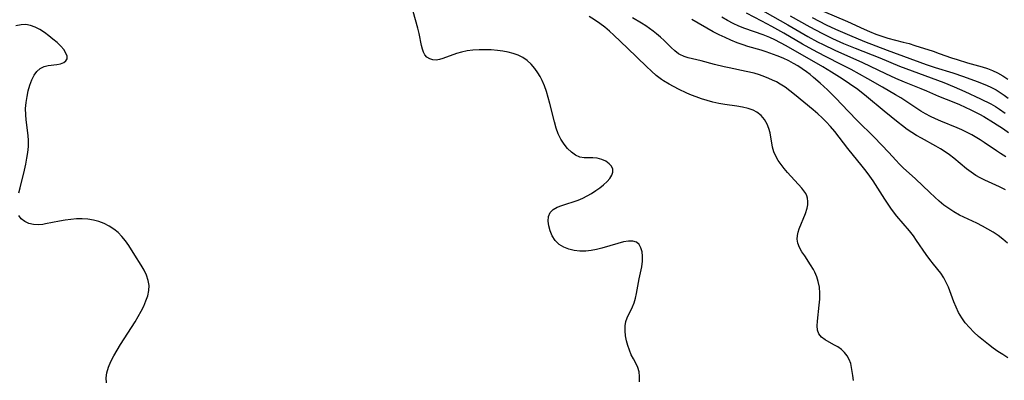
# Model space of a CAD drawing. Extents: x 1622110 to 1630312, y 2854827 to 2863029.
# Drawn here: x 1622879 to 1623168, y 2856018 to 2856124 of the extents above; entities that cross this region are included whole.
import ezdxf

# ---------------------------------------------------------------- set-up
doc = ezdxf.new("R2010")
doc.units = 0

msp = doc.modelspace()

# ---------------------------------------------------------------- linework, layer by layer
at = {"layer": 'WIL_061_Contours', "color": 0}
for points in [[(1623060.78, 2856017.6, 150), (1623060.79, 2856019.11, 150), (1623060.66, 2856020.52, 150), (1623060.35, 2856021.77, 150), (1623059.97, 2856022.65, 150), (1623059, 2856024.33, 150), (1623058.4, 2856025.52, 150), (1623057.87, 2856026.82, 150), (1623057.4, 2856028.2, 150), (1623057.01, 2856029.63, 150), (1623056.72, 2856031.09, 150), (1623056.57, 2856032.53, 150), (1623056.58, 2856033.94, 150), (1623056.8, 2856035.29, 150), (1623057.17, 2856036.35, 150), (1623058.75, 2856039.55, 150), (1623059.23, 2856040.72, 150), (1623059.64, 2856042.05, 150), (1623059.96, 2856043.43, 150), (1623060.75, 2856047.73, 150), (1623061.45, 2856051.22, 150), (1623061.67, 2856052.89, 150), (1623061.7, 2856054.32, 150), (1623061.55, 2856055.65, 150), (1623061.22, 2856056.83, 150), (1623060.7, 2856057.79, 150), (1623059.96, 2856058.46, 150), (1623058.89, 2856058.78, 150), (1623057.58, 2856058.76, 150), (1623056.1, 2856058.5, 150), (1623054.5, 2856058.09, 150), (1623049.75, 2856056.68, 150), (1623048.19, 2856056.29, 150), (1623046.62, 2856055.98, 150), (1623045.06, 2856055.8, 150), (1623043.34, 2856055.79, 150), (1623041.68, 2856055.99, 150), (1623040.09, 2856056.37, 150), (1623038.63, 2856056.95, 150), (1623037.34, 2856057.74, 150), (1623036.68, 2856058.32, 150), (1623036.11, 2856058.97, 150), (1623035.28, 2856060.29, 150), (1623034.67, 2856061.72, 150), (1623034.27, 2856063.19, 150), (1623034.1, 2856064.62, 150), (1623034.21, 2856065.94, 150), (1623034.68, 2856067.08, 150), (1623035.54, 2856067.96, 150), (1623036.72, 2856068.64, 150), (1623038.11, 2856069.21, 150), (1623042.84, 2856070.72, 150), (1623044.18, 2856071.29, 150), (1623045.5, 2856071.96, 150), (1623046.78, 2856072.71, 150), (1623048.02, 2856073.52, 150), (1623049.19, 2856074.37, 150), (1623050.31, 2856075.26, 150), (1623051.3, 2856076.17, 150), (1623052.11, 2856077.1, 150), (1623052.7, 2856078.04, 150), (1623052.97, 2856078.93, 150), (1623052.96, 2856079.79, 150), (1623052.6, 2856080.65, 150), (1623051.95, 2856081.4, 150), (1623050.94, 2856082.13, 150), (1623049.74, 2856082.67, 150), (1623048.42, 2856082.99, 150), (1623047.15, 2856083.08, 150), (1623045.86, 2856083.07, 150), (1623044.59, 2856083.1, 150), (1623043.34, 2856083.33, 150), (1623042.09, 2856083.89, 150), (1623040.89, 2856084.75, 150), (1623039.77, 2856085.85, 150), (1623038.74, 2856087.12, 150), (1623037.82, 2856088.56, 150), (1623037.04, 2856090.12, 150), (1623036.41, 2856091.82, 150), (1623035.9, 2856093.6, 150), (1623034.57, 2856099.04, 150), (1623034.1, 2856100.77, 150), (1623033.57, 2856102.47, 150), (1623032.98, 2856104.13, 150), (1623032.29, 2856105.74, 150), (1623031.73, 2856106.86, 150), (1623031.1, 2856107.94, 150), (1623030.15, 2856109.28, 150), (1623029.1, 2856110.49, 150), (1623027.93, 2856111.56, 150), (1623026.63, 2856112.45, 150), (1623025.3, 2856113.11, 150), (1623023.87, 2856113.61, 150), (1623022.37, 2856113.99, 150), (1623020.82, 2856114.27, 150), (1623019.24, 2856114.48, 150), (1623017.44, 2856114.65, 150), (1623015.64, 2856114.74, 150), (1623013.85, 2856114.74, 150), (1623012.07, 2856114.64, 150), (1623010.33, 2856114.4, 150), (1623008.75, 2856114.04, 150), (1623007.22, 2856113.58, 150), (1623003.23, 2856112.12, 150), (1623002.25, 2856111.83, 150), (1623001.31, 2856111.68, 150), (1623000.32, 2856111.74, 150), (1622999.41, 2856112.02, 150), (1622998.62, 2856112.51, 150), (1622997.98, 2856113.2, 150), (1622997.57, 2856113.99, 150), (1622997.27, 2856114.92, 150), (1622997.03, 2856115.95, 150), (1622996.32, 2856119.52, 150), (1622995.93, 2856121.08, 150), (1622994.61, 2856125.91, 150)], [(1623167.96, 2856083.43, 160), (1623166.41, 2856084.33, 160), (1623165.21, 2856085.11, 160), (1623161.69, 2856087.57, 160), (1623160.49, 2856088.36, 160), (1623158.02, 2856089.83, 160), (1623156.46, 2856090.66, 160), (1623155.11, 2856091.3, 160), (1623153.73, 2856091.9, 160), (1623148.97, 2856093.84, 160), (1623147.39, 2856094.53, 160), (1623145.93, 2856095.23, 160), (1623144.5, 2856095.98, 160), (1623143.1, 2856096.79, 160), (1623141.61, 2856097.74, 160), (1623137.23, 2856100.67, 160), (1623135.74, 2856101.58, 160), (1623131.93, 2856103.8, 160), (1623127.62, 2856106.22, 160), (1623122.7, 2856108.9, 160), (1623120.22, 2856110.2, 160), (1623115.01, 2856112.82, 160), (1623111.54, 2856114.65, 160), (1623108.46, 2856116.39, 160), (1623102.98, 2856119.59, 160), (1623099.53, 2856121.54, 160), (1623096.62, 2856123.12, 160), (1623092.1, 2856125.46, 160)], [(1623095.21, 2856127.09, 162), (1623104.23, 2856121.97, 162), (1623110.04, 2856118.63, 162), (1623112.85, 2856117.08, 162), (1623114.53, 2856116.22, 162), (1623117.94, 2856114.57, 162), (1623126.02, 2856110.98, 162), (1623132.75, 2856107.78, 162), (1623135.7, 2856106.42, 162), (1623138.25, 2856105.33, 162), (1623143.14, 2856103.39, 162), (1623144.75, 2856102.73, 162), (1623148.3, 2856101.19, 162), (1623152.72, 2856099.42, 162), (1623154.41, 2856098.69, 162), (1623156.09, 2856097.93, 162), (1623157.76, 2856097.13, 162), (1623160.28, 2856095.86, 162), (1623161.51, 2856095.18, 162), (1623164.37, 2856093.47, 162), (1623167.34, 2856091.57, 162), (1623168.78, 2856090.56, 162)], [(1623114.5, 2856125.96, 168), (1623121.61, 2856123.02, 168), (1623126.51, 2856120.76, 168), (1623128.14, 2856120.04, 168), (1623129.91, 2856119.32, 168), (1623131.68, 2856118.67, 168), (1623133.45, 2856118.1, 168), (1623135.71, 2856117.48, 168), (1623137.98, 2856116.98, 168), (1623139.68, 2856116.51, 168), (1623141.4, 2856115.97, 168), (1623146.73, 2856114.27, 168), (1623148.52, 2856113.67, 168), (1623152.08, 2856112.4, 168), (1623153.73, 2856111.87, 168), (1623156.79, 2856110.94, 168), (1623161.06, 2856109.69, 168), (1623162.6, 2856109.2, 168), (1623164.1, 2856108.65, 168), (1623165.55, 2856108, 168), (1623167.08, 2856107.14, 168), (1623168.54, 2856106.16, 168)], [(1623123.44, 2856017.99, 152), (1623123.17, 2856019.48, 152), (1623122.85, 2856021.81, 152), (1623122.61, 2856022.92, 152), (1623122.18, 2856024.11, 152), (1623121.58, 2856025.21, 152), (1623120.81, 2856026.2, 152), (1623119.87, 2856027.06, 152), (1623118.82, 2856027.8, 152), (1623117.7, 2856028.46, 152), (1623115.11, 2856029.89, 152), (1623114.04, 2856030.67, 152), (1623113.27, 2856031.62, 152), (1623112.9, 2856032.7, 152), (1623112.79, 2856033.94, 152), (1623112.86, 2856035.31, 152), (1623113.41, 2856040.04, 152), (1623113.52, 2856041.78, 152), (1623113.54, 2856043.54, 152), (1623113.42, 2856045.28, 152), (1623113.12, 2856046.97, 152), (1623112.68, 2856048.35, 152), (1623112.1, 2856049.68, 152), (1623111.68, 2856050.48, 152), (1623110.87, 2856051.83, 152), (1623109.14, 2856054.41, 152), (1623108.34, 2856055.66, 152), (1623107.65, 2856056.9, 152), (1623107.16, 2856058.13, 152), (1623106.94, 2856059.37, 152), (1623106.99, 2856060.35, 152), (1623107.21, 2856061.35, 152), (1623107.55, 2856062.36, 152), (1623109.37, 2856066.84, 152), (1623109.83, 2856068.34, 152), (1623110.01, 2856069.34, 152), (1623110.06, 2856070.33, 152), (1623109.96, 2856071.28, 152), (1623109.75, 2856071.97, 152), (1623109.44, 2856072.63, 152), (1623108.9, 2856073.44, 152), (1623108.25, 2856074.24, 152), (1623104.11, 2856078.82, 152), (1623103.13, 2856079.97, 152), (1623102.21, 2856081.15, 152), (1623101.37, 2856082.36, 152), (1623100.66, 2856083.61, 152), (1623100.11, 2856084.9, 152), (1623099.75, 2856086.24, 152), (1623099.04, 2856090.39, 152), (1623098.68, 2856091.72, 152), (1623098.19, 2856092.99, 152), (1623097.38, 2856094.33, 152), (1623096.35, 2856095.5, 152), (1623095.11, 2856096.47, 152), (1623094.04, 2856097.05, 152), (1623092.56, 2856097.58, 152), (1623090.96, 2856097.95, 152), (1623089.27, 2856098.23, 152), (1623085.76, 2856098.72, 152), (1623083.97, 2856099.03, 152), (1623082.3, 2856099.39, 152), (1623080.63, 2856099.83, 152), (1623078.98, 2856100.34, 152), (1623077.35, 2856100.91, 152), (1623075.99, 2856101.44, 152), (1623074.65, 2856102.02, 152), (1623072.25, 2856103.15, 152), (1623069.48, 2856104.61, 152), (1623067.83, 2856105.61, 152), (1623067.23, 2856106.02, 152), (1623065.72, 2856107.19, 152), (1623064.28, 2856108.46, 152), (1623062.87, 2856109.8, 152), (1623057.33, 2856115.19, 152), (1623053.28, 2856119.02, 152), (1623051.99, 2856120.18, 152), (1623050.67, 2856121.29, 152), (1623049.16, 2856122.41, 152), (1623047.62, 2856123.45, 152), (1623046.05, 2856124.42, 152)], [(1623168.52, 2856024.66, 154), (1623167.07, 2856025.56, 154), (1623165.66, 2856026.49, 154), (1623164.26, 2856027.46, 154), (1623162.9, 2856028.47, 154), (1623161.42, 2856029.65, 154), (1623159.99, 2856030.87, 154), (1623158.62, 2856032.15, 154), (1623157.32, 2856033.47, 154), (1623156.13, 2856034.87, 154), (1623155.06, 2856036.34, 154), (1623154.18, 2856037.85, 154), (1623153.42, 2856039.41, 154), (1623152.75, 2856041.02, 154), (1623151.16, 2856045.33, 154), (1623150.56, 2856046.69, 154), (1623149.87, 2856047.99, 154), (1623148.92, 2856049.38, 154), (1623146.77, 2856052.04, 154), (1623145.72, 2856053.42, 154), (1623144.7, 2856054.85, 154), (1623141.89, 2856058.98, 154), (1623140.93, 2856060.29, 154), (1623139.77, 2856061.75, 154), (1623136.12, 2856066.03, 154), (1623134.53, 2856068.08, 154), (1623133.52, 2856069.53, 154), (1623132.55, 2856071.02, 154), (1623129.12, 2856076.41, 154), (1623128.21, 2856077.73, 154), (1623127.12, 2856079.2, 154), (1623125.99, 2856080.64, 154), (1623121.74, 2856085.87, 154), (1623117.93, 2856090.77, 154), (1623116.71, 2856092.23, 154), (1623115.43, 2856093.63, 154), (1623114.23, 2856094.85, 154), (1623112.98, 2856096.01, 154), (1623111.63, 2856097.18, 154), (1623106.16, 2856101.65, 154), (1623104.8, 2856102.73, 154), (1623103.41, 2856103.75, 154), (1623101.96, 2856104.68, 154), (1623100.85, 2856105.3, 154), (1623099.71, 2856105.86, 154), (1623098.62, 2856106.35, 154), (1623097.5, 2856106.8, 154), (1623095.92, 2856107.35, 154), (1623094.32, 2856107.83, 154), (1623092.04, 2856108.4, 154), (1623087.04, 2856109.39, 154), (1623085.6, 2856109.71, 154), (1623082.76, 2856110.41, 154), (1623078.8, 2856111.47, 154), (1623075.06, 2856112.33, 154), (1623073.88, 2856112.7, 154), (1623072.63, 2856113.31, 154), (1623072.23, 2856113.56, 154), (1623071.14, 2856114.4, 154), (1623070.1, 2856115.37, 154), (1623068.01, 2856117.42, 154), (1623066.92, 2856118.41, 154), (1623065.77, 2856119.39, 154), (1623064.76, 2856120.18, 154), (1623063.71, 2856120.95, 154), (1623062.63, 2856121.69, 154), (1623061.38, 2856122.5, 154), (1623058.71, 2856124.08, 154)], [(1623168.44, 2856058.16, 156), (1623167.07, 2856059.31, 156), (1623165.7, 2856060.35, 156), (1623164.23, 2856061.33, 156), (1623162.69, 2856062.25, 156), (1623161.11, 2856063.13, 156), (1623159.48, 2856063.96, 156), (1623154.44, 2856066.39, 156), (1623152.8, 2856067.29, 156), (1623151.31, 2856068.25, 156), (1623149.88, 2856069.3, 156), (1623148.5, 2856070.42, 156), (1623147.16, 2856071.6, 156), (1623145.74, 2856072.93, 156), (1623141.53, 2856076.98, 156), (1623137.99, 2856080.18, 156), (1623136.85, 2856081.29, 156), (1623135.81, 2856082.39, 156), (1623133.77, 2856084.66, 156), (1623131.65, 2856086.92, 156), (1623129.49, 2856089.11, 156), (1623124.51, 2856094, 156), (1623121.93, 2856096.67, 156), (1623118.17, 2856100.62, 156), (1623116.98, 2856101.82, 156), (1623115.78, 2856102.99, 156), (1623113.64, 2856104.94, 156), (1623111.72, 2856106.6, 156), (1623110.71, 2856107.44, 156), (1623109.68, 2856108.25, 156), (1623108.43, 2856109.14, 156), (1623107.15, 2856109.97, 156), (1623105.84, 2856110.74, 156), (1623104.49, 2856111.45, 156), (1623102.79, 2856112.23, 156), (1623101.06, 2856112.94, 156), (1623097.84, 2856114.09, 156), (1623096.39, 2856114.56, 156), (1623092.49, 2856115.69, 156), (1623091.12, 2856116.13, 156), (1623089.33, 2856116.77, 156), (1623087.56, 2856117.49, 156), (1623085.82, 2856118.27, 156), (1623084.1, 2856119.11, 156), (1623082.4, 2856120, 156), (1623076.14, 2856123.56, 156)], [(1623167.84, 2856073.72, 158), (1623166.09, 2856074.58, 158), (1623161.86, 2856076.53, 158), (1623160.5, 2856077.23, 158), (1623159.17, 2856077.99, 158), (1623157.82, 2856078.91, 158), (1623156.52, 2856079.9, 158), (1623152.79, 2856082.97, 158), (1623151.54, 2856083.95, 158), (1623150.24, 2856084.87, 158), (1623148.91, 2856085.71, 158), (1623147.53, 2856086.5, 158), (1623143.28, 2856088.85, 158), (1623141.87, 2856089.67, 158), (1623140.48, 2856090.53, 158), (1623139.12, 2856091.44, 158), (1623137.76, 2856092.43, 158), (1623136.44, 2856093.47, 158), (1623132.41, 2856096.79, 158), (1623127.2, 2856101.04, 158), (1623124.64, 2856103.06, 158), (1623122.24, 2856104.77, 158), (1623120.14, 2856106.17, 158), (1623116.96, 2856108.19, 158), (1623114.48, 2856109.71, 158), (1623103.7, 2856115.89, 158), (1623102.06, 2856116.78, 158), (1623100.41, 2856117.61, 158), (1623098.95, 2856118.29, 158), (1623096.99, 2856119.1, 158), (1623091.62, 2856120.95, 158), (1623089.9, 2856121.64, 158), (1623088.2, 2856122.42, 158), (1623086.53, 2856123.28, 158), (1623084.88, 2856124.21, 158)], [(1623104.86, 2856124.65, 164), (1623110.66, 2856121.42, 164), (1623114.14, 2856119.54, 164), (1623117.3, 2856118, 164), (1623120.53, 2856116.58, 164), (1623123.92, 2856115.19, 164), (1623131.07, 2856112.35, 164), (1623136.91, 2856109.93, 164), (1623140.55, 2856108.51, 164), (1623149.82, 2856105.15, 164), (1623152.91, 2856103.88, 164), (1623155.97, 2856102.53, 164), (1623160.57, 2856100.4, 164), (1623163.57, 2856098.89, 164), (1623164.92, 2856098.13, 164), (1623166.08, 2856097.39, 164), (1623167.76, 2856096.2, 164)], [(1623111.28, 2856124.19, 166), (1623115.44, 2856122, 166), (1623118.13, 2856120.71, 166), (1623122.21, 2856118.94, 166), (1623126.62, 2856117.17, 166), (1623133.3, 2856114.59, 166), (1623144.65, 2856110.4, 166), (1623147.33, 2856109.51, 166), (1623152.52, 2856107.96, 166), (1623155.59, 2856106.89, 166), (1623159.58, 2856105.39, 166), (1623162.3, 2856104.33, 166), (1623163.76, 2856103.69, 166), (1623165.17, 2856102.97, 166), (1623166.37, 2856102.24, 166), (1623167.52, 2856101.42, 166), (1623168.62, 2856100.54, 166)], [(1622879.24, 2856072.84, 148), (1622879.58, 2856074.37, 148), (1622880.84, 2856079.5, 148), (1622881.23, 2856081.24, 148), (1622881.58, 2856082.97, 148), (1622881.85, 2856084.7, 148), (1622882.02, 2856086.43, 148), (1622882.06, 2856088.14, 148), (1622881.95, 2856089.67, 148), (1622881.34, 2856094.21, 148), (1622881.21, 2856095.72, 148), (1622881.2, 2856097.5, 148), (1622881.34, 2856099.28, 148), (1622881.6, 2856101.03, 148), (1622881.97, 2856102.73, 148), (1622882.44, 2856104.36, 148), (1622883.01, 2856105.88, 148), (1622883.69, 2856107.25, 148), (1622884.51, 2856108.4, 148), (1622885.48, 2856109.27, 148), (1622886.59, 2856109.79, 148), (1622887.81, 2856110.08, 148), (1622890.31, 2856110.43, 148), (1622891.4, 2856110.65, 148), (1622892.33, 2856111, 148), (1622893, 2856111.5, 148), (1622893.31, 2856112.11, 148), (1622893.34, 2856112.83, 148), (1622893, 2856113.76, 148), (1622892.34, 2856114.75, 148), (1622891.45, 2856115.77, 148), (1622890.38, 2856116.8, 148), (1622889.2, 2856117.84, 148), (1622887.97, 2856118.83, 148), (1622886.68, 2856119.77, 148), (1622885.36, 2856120.62, 148), (1622884.02, 2856121.33, 148), (1622882.66, 2856121.84, 148), (1622881.29, 2856122.09, 148), (1622879.84, 2856122.03, 148), (1622878.36, 2856121.73, 148)], [(1622904.84, 2856017.3, 148), (1622904.74, 2856018.73, 148), (1622904.98, 2856020.26, 148), (1622905.47, 2856021.87, 148), (1622906.16, 2856023.51, 148), (1622907, 2856025.18, 148), (1622907.94, 2856026.84, 148), (1622908.95, 2856028.5, 148), (1622912.15, 2856033.5, 148), (1622913.2, 2856035.17, 148), (1622914.11, 2856036.69, 148), (1622914.96, 2856038.22, 148), (1622915.73, 2856039.74, 148), (1622916.39, 2856041.26, 148), (1622916.91, 2856042.77, 148), (1622917.23, 2856044.27, 148), (1622917.3, 2856045.74, 148), (1622917.05, 2856047.26, 148), (1622916.54, 2856048.75, 148), (1622915.84, 2856050.24, 148), (1622915.02, 2856051.72, 148), (1622913.17, 2856054.69, 148), (1622911.36, 2856057.48, 148), (1622910.4, 2856058.82, 148), (1622909.37, 2856060.09, 148), (1622908.24, 2856061.24, 148), (1622906.98, 2856062.25, 148), (1622905.6, 2856063.13, 148), (1622904.14, 2856063.86, 148), (1622902.61, 2856064.46, 148), (1622901.03, 2856064.92, 148), (1622899.4, 2856065.2, 148), (1622897.76, 2856065.3, 148), (1622896.09, 2856065.25, 148), (1622894.42, 2856065.1, 148), (1622892.75, 2856064.86, 148), (1622891.1, 2856064.58, 148), (1622887.05, 2856063.79, 148), (1622886.19, 2856063.65, 148), (1622884.82, 2856063.53, 148), (1622883.5, 2856063.59, 148), (1622882.14, 2856063.91, 148), (1622880.93, 2856064.47, 148), (1622879.93, 2856065.25, 148), (1622879.21, 2856066.25, 148)]]:
    msp.add_polyline3d(points, dxfattribs=at)

doc.saveas('drawing.dxf')
